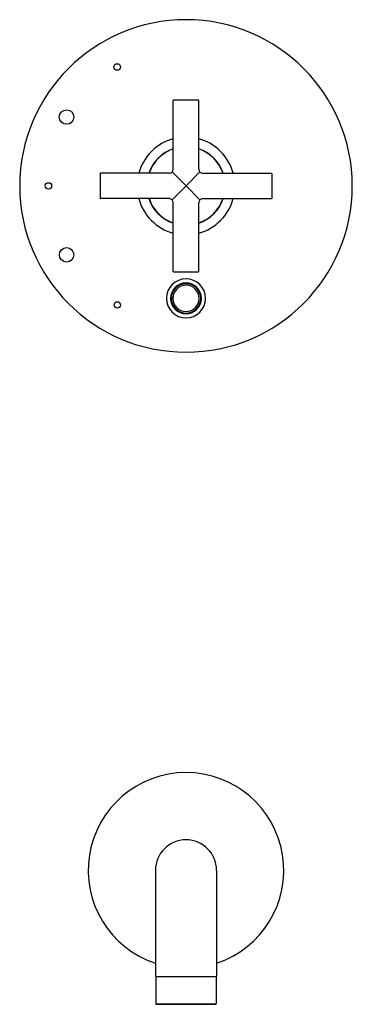
# Model space of a CAD drawing. Units: inches. Extents: x 4274.5 to 4281.3, y 133 to 187.8.
# Drawn here: x 4274.5 to 4281.3, y 133 to 153.2 of the extents above; entities that cross this region are included whole.
import ezdxf

# ---------------------------------------------------------------- set-up
doc = ezdxf.new("R2010")
doc.units = ezdxf.units.IN
doc.header["$LTSCALE"] = 0.64311
doc.header["$MEASUREMENT"] = 0
doc.layers.get('0').update_dxf_attribs({"color": 255, "linetype": 'CONTINUOUS'})
doc.layers.get('Defpoints').update_dxf_attribs({"linetype": 'CONTINUOUS'})
doc.styles.get("Standard").update_dxf_attribs({"font": 'txt', "width": 0.8})

msp = doc.modelspace()

# ---------------------------------------------------------------- linework, layer by layer
for p, q in [((4277.613, 150.101), (4277.613, 151.509)), ((4277.623, 151.519), (4278.123, 151.519)), ((4278.133, 150.101), (4278.133, 151.509)), ((4277.589, 150.046), (4277.873, 149.761)), ((4278.157, 150.046), (4277.873, 149.761)), ((4276.115, 150.011), (4276.115, 149.511)), ((4277.533, 150.021), (4276.125, 150.021)), ((4278.213, 150.021), (4279.621, 150.021)), ((4279.631, 150.011), (4279.631, 149.511)), ((4277.587, 149.476), (4277.873, 149.761)), ((4278.158, 149.476), (4277.873, 149.761)), ((4277.533, 149.501), (4276.125, 149.501)), ((4278.213, 149.501), (4279.621, 149.501)), ((4277.613, 148.011), (4277.613, 149.421)), ((4278.133, 148.011), (4278.133, 149.421)), ((4277.623, 148.001), (4278.123, 148.001)), ((4277.248, 135.761), (4277.248, 133.591)), ((4278.498, 135.761), (4278.498, 133.591)), ((4277.248, 133.591), (4278.498, 133.591)), ((4277.253, 133.591), (4277.253, 133.031)), ((4278.493, 133.591), (4278.493, 133.031)), ((4277.253, 133.031), (4278.493, 133.031)), ((4277.263, 133.021), (4277.253, 133.031)), ((4277.263, 133.021), (4278.483, 133.021)), ((4278.483, 133.021), (4278.493, 133.031))]:
    msp.add_line(p, q)
for centre, radius in [((4276.465, 152.194), 0.0676), ((4275.43, 151.17), 0.149), ((4275.061, 149.762), 0.0652), ((4275.432, 148.352), 0.147), ((4276.469, 147.326), 0.0661)]:
    msp.add_circle(centre, radius)
for centre, radius, start, end in [((4277.873, 149.761), 3.4, 90, 270), ((4277.873, 149.761), 3.4, 270, 90), ((4277.624, 151.508), 0.011, 94.9634, 175.0199), ((4278.122, 151.508), 0.011, 4.9801, 85.0366), ((4277.873, 149.761), 1, 105.0701, 164.9299), ((4277.873, 149.761), 1, 15.0701, 74.9299), ((4277.873, 149.761), 0.805, 108.8433, 161.1567), ((4277.873, 149.761), 0.8, 108.9656, 161.0344), ((4277.873, 149.761), 0.805, 18.8433, 71.1567), ((4277.873, 149.761), 0.8, 18.9656, 71.0344), ((4277.53, 150.104), 0.0829, 271.9396, 358.0604), ((4278.216, 150.104), 0.0829, 181.9396, 268.0604), ((4276.126, 150.011), 0.0108, 93.9248, 176.0919), ((4279.62, 150.011), 0.0108, 3.9081, 86.0752), ((4276.125, 149.512), 0.0103, 181.779, 268.2043), ((4277.873, 149.761), 1, 195.0701, 254.9299), ((4277.873, 149.761), 0.805, 198.8433, 251.1567), ((4277.873, 149.761), 0.8, 198.9656, 251.0344), ((4277.525, 149.414), 0.088, 4.9823, 85.018), ((4277.873, 149.761), 1, 285.0701, 344.9299), ((4277.873, 149.761), 0.805, 288.8433, 341.1567), ((4277.873, 149.761), 0.8, 288.9656, 341.0344), ((4278.22, 149.414), 0.088, 94.982, 175.0177), ((4279.621, 149.512), 0.0103, 271.7957, 358.221), ((4277.873, 147.461), 0.4, 90, 270), ((4277.623, 148.012), 0.0106, 183.0638, 266.9529), ((4277.873, 147.461), 0.4, 270, 90), ((4278.122, 148.012), 0.0106, 273.0471, 356.9362), ((4277.873, 147.461), 0.315, 90, 270), ((4277.873, 147.461), 0.3, 90, 270), ((4277.873, 147.461), 0.269, 90, 270), ((4277.873, 147.461), 0.315, 270, 90), ((4277.873, 147.461), 0.3, 270, 90), ((4277.873, 147.461), 0.269, 270, 90), ((4277.873, 135.761), 2, 90, 251.79), ((4277.873, 135.761), 2, 288.21, 90), ((4277.873, 135.761), 0.625, 90, 180), ((4277.873, 135.761), 0.625, 0, 90)]:
    msp.add_arc(centre, radius, start, end)

# ---------------------------------------------------------------- texts
at = {"layer": 'Defpoints'}
for tag, p, s in [('MODELNUMBER', (4277.868, 149.759), 'K-T14421-3'), ('TRADENAME', (4277.868, 149.757), 'PURIST'), ('PRODUCT', (4277.868, 149.755), 'BATH AND SHOWER TRIM')]:
    msp.add_attdef(tag, p, s, height=0.001, dxfattribs=at)

doc.saveas('drawing.dxf')
